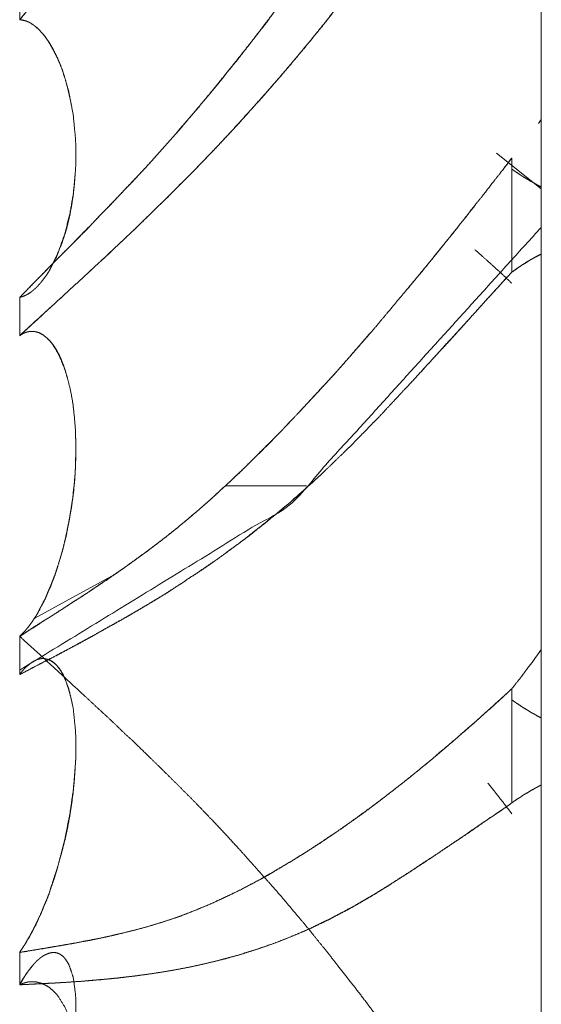
# Model space of a CAD drawing. Units: millimetres. Extents: x 1818 to 9305, y 229 to 6337.
# Drawn here: x 6260 to 6261, y 4174 to 4176 of the extents above; entities that cross this region are included whole.
import ezdxf

# ---------------------------------------------------------------- set-up
doc = ezdxf.new("R2010")
doc.units = ezdxf.units.MM
doc.layers.add('Trimetric', color=7, linetype='Continuous')

msp = doc.modelspace()

# ---------------------------------------------------------------- linework, layer by layer
at = {"layer": 'Trimetric', "color": 41, "linetype": 'Continuous', "lineweight": 18}
msp.add_line((6260.73, 2197.2209), (6260.73, 4320.0107), dxfattribs=at)
at = {"layer": 'Trimetric', "color": 122, "linetype": 'Continuous', "lineweight": 18}
for p, q in [((6260.7251, 4175.8867), (6260.73, 4175.8936)), ((6260.6523, 4175.8359), (6260.73, 4175.7739)), ((6260.6675, 4175.812), (6260.6787, 4175.8272)), ((6260.3242, 4175.2612), (6260.1841, 4175.2612)), ((6260.1841, 4175.2612), (6260.3242, 4175.2612)), ((6259.854, 4175.0322), (6259.9941, 4175.1089))]:
    msp.add_line(p, q, dxfattribs=at)
for points, knots in [([(6260.6789, 4177.1634), (6260.6669, 4177.1465), (6260.6544, 4177.1294), (6260.6411, 4177.1118), (6260.6286, 4177.0943), (6260.6154, 4177.0761), (6260.6028, 4177.0582), (6260.5763, 4177.0212), (6260.5591, 4176.9971), (6260.5247, 4176.9494), (6260.5082, 4176.9256), (6260.4917, 4176.9021), (6260.4751, 4176.879), (6260.4652, 4176.8644), (6260.4546, 4176.8502), (6260.4447, 4176.836), (6260.4348, 4176.8214), (6260.4242, 4176.8072), (6260.4143, 4176.793), (6260.4037, 4176.7788), (6260.3938, 4176.7642), (6260.3726, 4176.7358), (6260.3561, 4176.7123), (6260.3389, 4176.6892), (6260.321, 4176.6657), (6260.3038, 4176.6422), (6260.2681, 4176.5952), (6260.2496, 4176.5711), (6260.2304, 4176.5469), (6260.1947, 4176.5013), (6260.1603, 4176.4583), (6260.1417, 4176.4355), (6260.1232, 4176.413), (6260.1047, 4176.3908), (6260.0868, 4176.3687), (6260.0498, 4176.325), (6260.0293, 4176.3002), (6260.0081, 4176.2757), (6259.9896, 4176.2539), (6259.9711, 4176.2324), (6259.9552, 4176.2136), (6259.9393, 4176.195), (6259.9102, 4176.161), (6259.8811, 4176.1272), (6259.8547, 4176.0968), (6259.8289, 4176.0661)], [0, 0, 0.014864, 0.030199, 0.046009, 0.061537, 0.07773, 0.093452, 0.126224, 0.147565, 0.189859, 0.210731, 0.231408, 0.25189, 0.26457, 0.277333, 0.289817, 0.302497, 0.315259, 0.327743, 0.340506, 0.353186, 0.378711, 0.399388, 0.420151, 0.44139, 0.462345, 0.504823, 0.52673, 0.54893, 0.590655, 0.630295, 0.651454, 0.672429, 0.693221, 0.71371, 0.754929, 0.778099, 0.801394, 0.822003, 0.842432, 0.860175, 0.877737, 0.909994, 0.94207, 0.971099, 1, 1]), ([(6259.8289, 4176.0661), (6259.8653, 4176.1087), (6259.9016, 4176.1511), (6259.9202, 4176.1729), (6259.9393, 4176.195), (6259.9539, 4176.2122), (6259.9691, 4176.2298), (6259.9837, 4176.2463), (6259.9975, 4176.2632), (6260.0108, 4176.279), (6260.0247, 4176.2949), (6260.0372, 4176.3098), (6260.0498, 4176.325), (6260.0763, 4176.3564), (6260.1027, 4176.3882), (6260.1318, 4176.4232), (6260.1603, 4176.4583), (6260.1834, 4176.4871), (6260.2066, 4176.5162), (6260.237, 4176.5555), (6260.2681, 4176.5952), (6260.2853, 4176.618), (6260.3025, 4176.6405), (6260.317, 4176.66), (6260.3316, 4176.6792), (6260.3428, 4176.6951), (6260.3547, 4176.711), (6260.364, 4176.7235), (6260.3726, 4176.7358), (6260.4083, 4176.7847), (6260.4255, 4176.8085), (6260.442, 4176.8324), (6260.4586, 4176.8555), (6260.5003, 4176.9147), (6260.5254, 4176.9501), (6260.5512, 4176.9861), (6260.5763, 4177.0219), (6260.6008, 4177.0553), (6260.6517, 4177.126), (6260.6789, 4177.1634)], [0, 0, 0.040367, 0.080554, 0.101164, 0.122264, 0.138484, 0.155194, 0.171053, 0.186784, 0.201662, 0.216849, 0.230873, 0.24508, 0.274653, 0.304408, 0.337212, 0.369714, 0.396302, 0.423077, 0.458892, 0.495188, 0.515761, 0.536144, 0.553669, 0.571004, 0.58501, 0.599296, 0.610536, 0.621303, 0.664929, 0.686077, 0.706949, 0.727432, 0.779554, 0.810805, 0.842719, 0.874164, 0.903978, 0.966756, 1, 1]), ([(6259.8289, 4175.5865), (6259.8414, 4175.5994), (6259.8534, 4175.612), (6259.8672, 4175.6255), (6259.8805, 4175.6391), (6259.895, 4175.654), (6259.9096, 4175.6685), (6259.9248, 4175.6841), (6259.94, 4175.6999), (6259.9499, 4175.7095), (6259.9777, 4175.7383), (6259.9962, 4175.7578), (6260.0247, 4175.7873), (6260.0524, 4175.8173), (6260.071, 4175.8379), (6260.0895, 4175.8587), (6260.1074, 4175.8795), (6260.1259, 4175.9007), (6260.1437, 4175.9219), (6260.1616, 4175.9434), (6260.1828, 4175.9698), (6260.2046, 4175.9963), (6260.2363, 4176.037), (6260.2674, 4176.078), (6260.3071, 4176.1296), (6260.3461, 4176.1821), (6260.3805, 4176.2294), (6260.4149, 4176.2774), (6260.4454, 4176.3194), (6260.4751, 4176.3617), (6260.5227, 4176.4292), (6260.5446, 4176.4609), (6260.5664, 4176.493), (6260.5869, 4176.5225), (6260.6074, 4176.5522), (6260.6259, 4176.5797), (6260.6451, 4176.6068), (6260.6623, 4176.6319), (6260.6789, 4176.6571)], [0, 0, 0.013146, 0.025784, 0.039955, 0.053784, 0.068979, 0.084002, 0.09988, 0.115931, 0.126005, 0.155202, 0.174841, 0.204721, 0.234621, 0.254792, 0.275142, 0.295175, 0.315707, 0.335924, 0.356326, 0.381061, 0.4061, 0.44377, 0.481337, 0.528855, 0.576659, 0.619349, 0.66243, 0.700291, 0.738069, 0.798356, 0.826482, 0.854808, 0.880995, 0.907381, 0.931554, 0.955804, 0.978036, 1, 1]), ([(6260.6789, 4176.6571), (6260.6537, 4176.62), (6260.6286, 4176.583), (6260.616, 4176.5645), (6260.6028, 4176.5459), (6260.5902, 4176.5271), (6260.5776, 4176.5086), (6260.5651, 4176.4914), (6260.5532, 4176.4738), (6260.5413, 4176.456), (6260.5287, 4176.4378), (6260.5155, 4176.4193), (6260.5022, 4176.4004), (6260.489, 4176.3812), (6260.4573, 4176.3366), (6260.4401, 4176.3118), (6260.4229, 4176.2876), (6260.4057, 4176.2638), (6260.3891, 4176.2407), (6260.3719, 4176.2179), (6260.3243, 4176.153), (6260.2959, 4176.1153), (6260.2674, 4176.078), (6260.2575, 4176.0641), (6260.2363, 4176.037), (6260.2258, 4176.0234), (6260.1914, 4175.9804), (6260.1768, 4175.9619), (6260.1616, 4175.9434), (6260.1331, 4175.9096), (6260.1054, 4175.8765), (6260.0789, 4175.8468), (6260.0524, 4175.8173), (6260.0319, 4175.7952), (6260.0108, 4175.7734), (6259.9896, 4175.7505), (6259.9678, 4175.7284), (6259.946, 4175.7052), (6259.9235, 4175.6824), (6259.8997, 4175.6589), (6259.8765, 4175.6354), (6259.8289, 4175.5865)], [0, 0, 0.032678, 0.065355, 0.081694, 0.098309, 0.114848, 0.131187, 0.146736, 0.162205, 0.177874, 0.194013, 0.210628, 0.22744, 0.24445, 0.284443, 0.306477, 0.328116, 0.349558, 0.370326, 0.391186, 0.449904, 0.48438, 0.518664, 0.531125, 0.556239, 0.568795, 0.608989, 0.626183, 0.643679, 0.67589, 0.70742, 0.736492, 0.765384, 0.787423, 0.809618, 0.83234, 0.855046, 0.878273, 0.901662, 0.926075, 0.950146, 1, 1]), ([(6259.8289, 4175.5204), (6259.9016, 4175.5872), (6259.9202, 4175.6044), (6259.9393, 4175.6216), (6259.9539, 4175.6354), (6259.9691, 4175.6493), (6259.9837, 4175.6626), (6259.9975, 4175.6761), (6260.0108, 4175.6887), (6260.0247, 4175.7016), (6260.0498, 4175.7261), (6260.0763, 4175.7519), (6260.1027, 4175.778), (6260.1318, 4175.8071), (6260.1603, 4175.8369), (6260.1834, 4175.8613), (6260.2066, 4175.8861), (6260.237, 4175.9202), (6260.2681, 4175.9553), (6260.2853, 4175.9751), (6260.3025, 4175.9956), (6260.317, 4176.0128), (6260.3316, 4176.0303), (6260.3428, 4176.0446), (6260.3547, 4176.0591), (6260.364, 4176.0707), (6260.3726, 4176.0819), (6260.3905, 4176.1044), (6260.4083, 4176.1272), (6260.4255, 4176.1494), (6260.442, 4176.1719), (6260.4586, 4176.194), (6260.4751, 4176.2159), (6260.5254, 4176.284), (6260.5512, 4176.3184), (6260.5763, 4176.3528), (6260.6008, 4176.3852), (6260.6246, 4176.4173), (6260.6517, 4176.454), (6260.6789, 4176.4904)], [0, 0, 0.076377, 0.09592, 0.11584, 0.131395, 0.147324, 0.16253, 0.17754, 0.191649, 0.206306, 0.233432, 0.262004, 0.290756, 0.322581, 0.354414, 0.380463, 0.406698, 0.442015, 0.478245, 0.498549, 0.519242, 0.536661, 0.554277, 0.568295, 0.582833, 0.594295, 0.60524, 0.627446, 0.649852, 0.67154, 0.693124, 0.714503, 0.735677, 0.801145, 0.834389, 0.867329, 0.898732, 0.929624, 0.964914, 1, 1]), ([(6260.6789, 4176.4904), (6260.6669, 4176.4738), (6260.6544, 4176.4573), (6260.6411, 4176.4401), (6260.6286, 4176.4229), (6260.6154, 4176.4057), (6260.6028, 4176.3882), (6260.5763, 4176.3525), (6260.5419, 4176.3062), (6260.5247, 4176.2833), (6260.5082, 4176.2605), (6260.4917, 4176.2384), (6260.4751, 4176.2159), (6260.4652, 4176.2023), (6260.4546, 4176.1888), (6260.4348, 4176.1616), (6260.4242, 4176.1481), (6260.4143, 4176.1348), (6260.4037, 4176.1216), (6260.3938, 4176.1084), (6260.3726, 4176.0819), (6260.3561, 4176.0604), (6260.3389, 4176.0393), (6260.321, 4176.0178), (6260.3038, 4175.9969), (6260.2859, 4175.9758), (6260.2681, 4175.9553), (6260.2496, 4175.9338), (6260.2304, 4175.9129), (6260.2125, 4175.8931), (6260.1947, 4175.8736), (6260.1775, 4175.8551), (6260.1603, 4175.8369), (6260.1417, 4175.8177), (6260.1232, 4175.7988), (6260.1047, 4175.7803), (6260.0868, 4175.7618), (6260.0498, 4175.7261), (6260.0293, 4175.7059), (6260.0081, 4175.686), (6259.9896, 4175.6689), (6259.9711, 4175.6513), (6259.9393, 4175.6216), (6259.9102, 4175.5951), (6259.8811, 4175.5683), (6259.8547, 4175.5445), (6259.8289, 4175.5204)], [0, 0, 0.015755, 0.031815, 0.048591, 0.065061, 0.081837, 0.098514, 0.132883, 0.177481, 0.199575, 0.221365, 0.242743, 0.264327, 0.277318, 0.290618, 0.316601, 0.329901, 0.342687, 0.355786, 0.368572, 0.39477, 0.415741, 0.436828, 0.458437, 0.479326, 0.50074, 0.521765, 0.543704, 0.565602, 0.586244, 0.606697, 0.626239, 0.645595, 0.666211, 0.686645, 0.706897, 0.72679, 0.766577, 0.788819, 0.811252, 0.830794, 0.850511, 0.884161, 0.914574, 0.945158, 0.972681, 1, 1]), ([(6259.8917, 4175.655), (6259.8957, 4175.6652), (6259.9016, 4175.6798), (6259.9069, 4175.6953), (6259.9116, 4175.7115), (6259.9155, 4175.7284), (6259.9188, 4175.7459), (6259.9215, 4175.7638), (6259.9235, 4175.782), (6259.9248, 4175.8005), (6259.9261, 4175.8203), (6259.9261, 4175.8402), (6259.9254, 4175.8597), (6259.9235, 4175.8795), (6259.9215, 4175.901), (6259.9175, 4175.9229), (6259.9129, 4175.943), (6259.9076, 4175.9632), (6259.903, 4175.9778), (6259.8977, 4175.992), (6259.8917, 4176.0045), (6259.8858, 4176.0168), (6259.8791, 4176.0277), (6259.8725, 4176.0373), (6259.8699, 4176.0406), (6259.8666, 4176.0439), (6259.8613, 4176.0499), (6259.8586, 4176.0525), (6259.8567, 4176.0535), (6259.8553, 4176.0548), (6259.854, 4176.0558), (6259.8514, 4176.0578), (6259.85, 4176.0588), (6259.8474, 4176.0604), (6259.8448, 4176.0618), (6259.8421, 4176.0628), (6259.8395, 4176.0641), (6259.8342, 4176.0654), (6259.8289, 4176.0661)], [0, 0, 0.024379, 0.059245, 0.095658, 0.133032, 0.171457, 0.211013, 0.251049, 0.291626, 0.332801, 0.376903, 0.420907, 0.464203, 0.508426, 0.5563, 0.605498, 0.651399, 0.69765, 0.731514, 0.765162, 0.796, 0.826177, 0.854477, 0.880313, 0.889705, 0.900077, 0.91774, 0.926037, 0.930957, 0.935106, 0.938773, 0.946107, 0.949774, 0.956693, 0.963253, 0.969519, 0.976079, 0.988174, 1, 1]), ([(6259.8289, 4175.5865), (6259.8302, 4175.5872), (6259.8322, 4175.5875), (6259.8335, 4175.5878), (6259.8348, 4175.5885), (6259.8368, 4175.5891), (6259.8395, 4175.5905), (6259.8421, 4175.5918), (6259.8434, 4175.5928), (6259.8461, 4175.5941), (6259.8474, 4175.5951), (6259.8487, 4175.5958), (6259.8494, 4175.5968), (6259.8507, 4175.5977), (6259.852, 4175.5984), (6259.8527, 4175.5994), (6259.854, 4175.6004), (6259.8547, 4175.6011), (6259.856, 4175.602), (6259.8567, 4175.6027), (6259.8573, 4175.6037), (6259.8586, 4175.6044), (6259.8593, 4175.6054), (6259.8606, 4175.6067), (6259.8613, 4175.6077), (6259.8626, 4175.609), (6259.8639, 4175.6103), (6259.8646, 4175.611), (6259.8653, 4175.612), (6259.8659, 4175.6126), (6259.8666, 4175.6136), (6259.8672, 4175.6143), (6259.8712, 4175.6199), (6259.8758, 4175.6259), (6259.8798, 4175.6321), (6259.8831, 4175.6388), (6259.8864, 4175.645), (6259.8897, 4175.652), (6259.893, 4175.6583), (6259.8957, 4175.6652), (6259.9069, 4175.6966), (6259.9155, 4175.731), (6259.9215, 4175.7651), (6259.9248, 4175.8005), (6259.9261, 4175.8203), (6259.9261, 4175.8402), (6259.9254, 4175.8597), (6259.9235, 4175.8795), (6259.9215, 4175.9007), (6259.9175, 4175.9222), (6259.9135, 4175.9427), (6259.9076, 4175.9632), (6259.9036, 4175.9764), (6259.8983, 4175.9897), (6259.893, 4176.0026), (6259.8864, 4176.0148), (6259.8798, 4176.0267), (6259.8725, 4176.0373), (6259.8705, 4176.0393), (6259.8692, 4176.0416), (6259.8653, 4176.0456), (6259.8633, 4176.0479), (6259.8613, 4176.0499), (6259.8586, 4176.0518), (6259.8567, 4176.0538), (6259.854, 4176.0558), (6259.852, 4176.0575), (6259.8467, 4176.0608), (6259.8441, 4176.0621), (6259.8408, 4176.0634), (6259.8381, 4176.0644), (6259.8315, 4176.0657), (6259.8289, 4176.0661)], [0, 0, 0.002704, 0.006381, 0.008874, 0.011578, 0.015401, 0.020809, 0.026216, 0.029239, 0.034647, 0.03767, 0.040373, 0.042553, 0.045576, 0.04828, 0.05046, 0.053482, 0.055192, 0.058215, 0.059925, 0.062105, 0.064809, 0.066989, 0.070409, 0.072589, 0.076009, 0.079429, 0.081139, 0.083318, 0.085028, 0.087208, 0.088918, 0.101499, 0.115285, 0.128871, 0.14239, 0.155371, 0.169433, 0.182413, 0.196, 0.257002, 0.321813, 0.385028, 0.449999, 0.486354, 0.522629, 0.558319, 0.594774, 0.633637, 0.673598, 0.711778, 0.750809, 0.776057, 0.802103, 0.827588, 0.853016, 0.877914, 0.901392, 0.906522, 0.911396, 0.921656, 0.92723, 0.93236, 0.938406, 0.943536, 0.949581, 0.954303, 0.96571, 0.971118, 0.977629, 0.982795, 0.995126, 1, 1]), ([(6260.6789, 4175.8269), (6260.659, 4175.8011), (6260.6484, 4175.7879), (6260.6286, 4175.7621), (6260.618, 4175.7492), (6260.6028, 4175.7297), (6260.5724, 4175.6913), (6260.5571, 4175.6725), (6260.5261, 4175.6341), (6260.4645, 4175.5604), (6260.4348, 4175.525), (6260.4136, 4175.5012), (6260.3931, 4175.4774), (6260.3726, 4175.4542), (6260.3514, 4175.4314), (6260.3104, 4175.3871), (6260.2965, 4175.3728), (6260.2833, 4175.3586), (6260.2654, 4175.3401), (6260.2476, 4175.3222), (6260.2337, 4175.3087), (6260.2205, 4175.2955), (6260.2099, 4175.2852), (6260.1993, 4175.2753), (6260.1914, 4175.268), (6260.1841, 4175.2611)], [0, 0, 0.04325, 0.065764, 0.109014, 0.131186, 0.164067, 0.229137, 0.261328, 0.326948, 0.454574, 0.516025, 0.558363, 0.600123, 0.64122, 0.682583, 0.762823, 0.789241, 0.815052, 0.849243, 0.882806, 0.908603, 0.933465, 0.953046, 0.972324, 0.986633, 1, 1]), ([(6260.6789, 4175.8084), (6260.6828, 4175.8054), (6260.6868, 4175.8028), (6260.6947, 4175.7975), (6260.698, 4175.7952), (6260.706, 4175.7906), (6260.7126, 4175.7866), (6260.7166, 4175.7846), (6260.7232, 4175.7806), (6260.7298, 4175.7773)], [0, 0, 0.083018, 0.162839, 0.32248, 0.390038, 0.543815, 0.672902, 0.747156, 0.876243, 1, 1]), ([(6260.4963, 4175.5981), (6260.5459, 4175.6583), (6260.5704, 4175.6887), (6260.6154, 4175.7453)], [0, 0, 0.41203, 0.618297, 1, 1]), ([(6260.7298, 4175.7075), (6260.2965, 4175.2296), (6259.8289, 4174.9432)], [0, 0, 0.540501, 1, 1]), ([(6260.6154, 4175.6689), (6260.6451, 4175.6424), (6260.6623, 4175.6268), (6260.6789, 4175.611)], [0, 0, 0.46346, 0.733235, 1, 1]), ([(6260.7298, 4175.6616), (6260.7265, 4175.6596), (6260.7192, 4175.656), (6260.7159, 4175.654), (6260.7119, 4175.652), (6260.7086, 4175.6497), (6260.7046, 4175.6477), (6260.7013, 4175.6454), (6260.6974, 4175.6431), (6260.6941, 4175.6404), (6260.6901, 4175.6381), (6260.6868, 4175.6354), (6260.6789, 4175.6302)], [0, 0, 0.064285, 0.199873, 0.264159, 0.338116, 0.405403, 0.47936, 0.546648, 0.623229, 0.693823, 0.770404, 0.840997, 1, 1]), ([(6260.6789, 4175.6302), (6260.6828, 4175.6331), (6260.6868, 4175.6358), (6260.6947, 4175.6411), (6260.698, 4175.6434), (6260.706, 4175.648), (6260.7093, 4175.6503), (6260.7126, 4175.6523), (6260.7166, 4175.6543), (6260.7199, 4175.6563), (6260.7232, 4175.6579), (6260.7265, 4175.6599), (6260.7298, 4175.6616)], [0, 0, 0.082769, 0.16235, 0.321511, 0.388866, 0.542181, 0.609536, 0.673885, 0.747916, 0.812266, 0.873958, 0.938308, 1, 1]), ([(6260.3276, 4175.2611), (6260.3349, 4175.2673), (6260.3415, 4175.2736), (6260.3488, 4175.2799), (6260.3554, 4175.2865), (6260.3686, 4175.2991), (6260.3752, 4175.3057), (6260.3885, 4175.3183), (6260.3951, 4175.3249), (6260.4017, 4175.3312), (6260.4077, 4175.3375), (6260.4143, 4175.3441), (6260.4202, 4175.3504), (6260.4268, 4175.3566), (6260.4328, 4175.3633), (6260.4387, 4175.3695), (6260.4454, 4175.3758), (6260.4573, 4175.3884), (6260.4632, 4175.395), (6260.4751, 4175.4076), (6260.4811, 4175.4139), (6260.4864, 4175.4198), (6260.4983, 4175.4324), (6260.5042, 4175.4387), (6260.5234, 4175.4595), (6260.5426, 4175.4807), (6260.5638, 4175.5035), (6260.5849, 4175.5266), (6260.6074, 4175.5514), (6260.6299, 4175.5766), (6260.6789, 4175.6302)], [0, 0, 0.018859, 0.036756, 0.055616, 0.073966, 0.10976, 0.12811, 0.163905, 0.182255, 0.200152, 0.217132, 0.235482, 0.252462, 0.27036, 0.287816, 0.304796, 0.322694, 0.356654, 0.374111, 0.408071, 0.425051, 0.440675, 0.474635, 0.491615, 0.547172, 0.603207, 0.664265, 0.725799, 0.791479, 0.857642, 1, 1]), ([(6260.6789, 4175.6302), (6260.665, 4175.6149), (6260.6517, 4175.6001), (6260.6372, 4175.5845), (6260.6233, 4175.569), (6260.5942, 4175.5372), (6260.5796, 4175.521), (6260.5644, 4175.5048), (6260.5499, 4175.4883), (6260.5347, 4175.4721), (6260.5194, 4175.4552), (6260.5042, 4175.4387)], [0, 0, 0.079488, 0.156319, 0.238476, 0.318911, 0.485097, 0.569136, 0.654901, 0.739893, 0.825658, 0.913301, 1, 1]), ([(6259.8289, 4175.5865), (6259.8302, 4175.5868), (6259.8315, 4175.5875), (6259.8335, 4175.5878), (6259.8362, 4175.5891), (6259.8381, 4175.5898), (6259.8408, 4175.5911), (6259.8441, 4175.5928), (6259.8467, 4175.5948), (6259.8481, 4175.5958)], [0, 0, 0.063363, 0.132089, 0.225568, 0.363021, 0.460215, 0.597668, 0.769484, 0.923161, 1, 1]), ([(6259.9228, 4175.2611), (6259.9235, 4175.2664), (6259.9235, 4175.2716), (6259.9248, 4175.2822), (6259.9248, 4175.2875), (6259.9254, 4175.2928), (6259.9254, 4175.3034), (6259.9254, 4175.3087), (6259.9261, 4175.314), (6259.9261, 4175.3242), (6259.9261, 4175.3345), (6259.9261, 4175.3398), (6259.9254, 4175.3447), (6259.9254, 4175.3547), (6259.9235, 4175.3788), (6259.9208, 4175.4029), (6259.9169, 4175.4251), (6259.9116, 4175.4466), (6259.9076, 4175.4608), (6259.9023, 4175.4741), (6259.897, 4175.4866), (6259.8904, 4175.4982), (6259.8838, 4175.5084), (6259.8758, 4175.5167), (6259.8745, 4175.518), (6259.8725, 4175.5194), (6259.8712, 4175.5207), (6259.8692, 4175.522), (6259.8653, 4175.524), (6259.8613, 4175.526), (6259.8586, 4175.5266), (6259.8567, 4175.5273), (6259.854, 4175.5276), (6259.852, 4175.528), (6259.8494, 4175.528), (6259.8467, 4175.5276), (6259.8434, 4175.5273), (6259.8408, 4175.5266), (6259.8381, 4175.5256), (6259.8348, 4175.5243), (6259.8315, 4175.5223), (6259.8289, 4175.5204)], [0, 0, 0.016746, 0.033363, 0.066855, 0.083472, 0.100218, 0.133452, 0.150069, 0.166815, 0.19901, 0.231205, 0.247822, 0.263538, 0.294695, 0.370765, 0.447033, 0.517724, 0.587245, 0.633609, 0.678351, 0.721172, 0.763037, 0.801351, 0.837343, 0.843218, 0.850707, 0.856582, 0.864071, 0.878004, 0.891938, 0.900502, 0.907071, 0.915444, 0.921761, 0.930069, 0.938443, 0.94888, 0.957444, 0.966317, 0.977503, 0.989614, 1, 1]), ([(6259.9228, 4175.2611), (6259.9241, 4175.2716), (6259.9241, 4175.2769), (6259.9248, 4175.2822), (6259.9248, 4175.2875), (6259.9254, 4175.2928), (6259.9254, 4175.3034), (6259.9261, 4175.3084), (6259.9261, 4175.3189), (6259.9261, 4175.3292), (6259.9261, 4175.3394), (6259.9254, 4175.3444), (6259.9254, 4175.3547), (6259.9235, 4175.3791), (6259.9208, 4175.4036), (6259.9169, 4175.4254), (6259.9116, 4175.4466), (6259.9049, 4175.4684), (6259.901, 4175.478), (6259.897, 4175.4873), (6259.8924, 4175.4959), (6259.8871, 4175.5041), (6259.8818, 4175.5108), (6259.8758, 4175.5167), (6259.8699, 4175.5213), (6259.8639, 4175.525), (6259.8626, 4175.5256), (6259.8613, 4175.526), (6259.8593, 4175.5266), (6259.8567, 4175.5273), (6259.8547, 4175.5276), (6259.852, 4175.528)], [0, 0, 0.036325, 0.054347, 0.07251, 0.090532, 0.108695, 0.144739, 0.161785, 0.197829, 0.232747, 0.267666, 0.284711, 0.319629, 0.403256, 0.487094, 0.562655, 0.636963, 0.714643, 0.749995, 0.784308, 0.81757, 0.851003, 0.879853, 0.908526, 0.934212, 0.957973, 0.963011, 0.967655, 0.974779, 0.984067, 0.990919, 1, 1]), ([(6260.1841, 4175.2611), (6260.188, 4175.265), (6260.1927, 4175.269), (6260.2046, 4175.2806), (6260.2165, 4175.2918), (6260.2363, 4175.3113), (6260.2555, 4175.3308), (6260.2833, 4175.3586), (6260.3104, 4175.3871), (6260.3428, 4175.4218), (6260.3752, 4175.4572), (6260.405, 4175.4909), (6260.4348, 4175.5256)], [0, 0, 0.015411, 0.032156, 0.077752, 0.12272, 0.199138, 0.27427, 0.38215, 0.490059, 0.620491, 0.752256, 0.875787, 1, 1]), ([(6259.8289, 4175.0014), (6259.8302, 4175.0028), (6259.8315, 4175.0044), (6259.8335, 4175.0057), (6259.8362, 4175.009), (6259.8381, 4175.0104), (6259.8395, 4175.0124), (6259.8421, 4175.0157), (6259.8441, 4175.0176), (6259.8467, 4175.0216), (6259.8481, 4175.0236), (6259.85, 4175.0256), (6259.8514, 4175.0279), (6259.8527, 4175.0299), (6259.8553, 4175.0345), (6259.8573, 4175.0368), (6259.8586, 4175.0391), (6259.86, 4175.0418), (6259.8613, 4175.0441), (6259.8639, 4175.0494), (6259.8719, 4175.0639), (6259.8785, 4175.0792), (6259.8851, 4175.0957), (6259.8917, 4175.1132), (6259.897, 4175.1304), (6259.9023, 4175.148), (6259.9069, 4175.1661), (6259.9109, 4175.185), (6259.9129, 4175.1943), (6259.9149, 4175.2038), (6259.9162, 4175.2131), (6259.9182, 4175.2227), (6259.9208, 4175.2419), (6259.9221, 4175.2515), (6259.9228, 4175.2611)], [0, 0, 0.006655, 0.014187, 0.02267, 0.037735, 0.046218, 0.0547, 0.069765, 0.079747, 0.096713, 0.105196, 0.115178, 0.124662, 0.133145, 0.152113, 0.162958, 0.172443, 0.182964, 0.192448, 0.213492, 0.272451, 0.331457, 0.394807, 0.461445, 0.525447, 0.590573, 0.657336, 0.725859, 0.759545, 0.794382, 0.827655, 0.862492, 0.931367, 0.965804, 1, 1]), ([(6260.3276, 4175.2611), (6260.321, 4175.2548), (6260.3137, 4175.2485), (6260.3071, 4175.2422), (6260.2926, 4175.2296), (6260.2846, 4175.2234), (6260.2773, 4175.2171), (6260.2701, 4175.2111), (6260.2621, 4175.2048), (6260.2549, 4175.1986), (6260.2469, 4175.1923), (6260.231, 4175.1797), (6260.2231, 4175.1734), (6260.2145, 4175.1671), (6260.2066, 4175.1612), (6260.1808, 4175.1423), (6260.155, 4175.1238), (6260.1179, 4175.0993), (6260.0816, 4175.0755), (6260.0564, 4175.06), (6260.0306, 4175.0448), (6260.0095, 4175.0325), (6259.9883, 4175.0206), (6259.9552, 4175.0021), (6259.9321, 4174.9899), (6259.9096, 4174.9776), (6259.8884, 4174.9664), (6259.8672, 4174.9555), (6259.8481, 4174.9455), (6259.8289, 4174.9353)], [0, 0, 0.015265, 0.03135, 0.046615, 0.078786, 0.095725, 0.11181, 0.127539, 0.144478, 0.160563, 0.177502, 0.211379, 0.228317, 0.246137, 0.262737, 0.316195, 0.369329, 0.443611, 0.51636, 0.565807, 0.615915, 0.656822, 0.697455, 0.760877, 0.80469, 0.847528, 0.88763, 0.927475, 0.963609, 1, 1]), ([(6259.8289, 4175.0014), (6259.8428, 4175.0104), (6259.8567, 4175.019), (6259.8712, 4175.0286), (6259.8864, 4175.0382), (6259.9182, 4175.0587), (6259.938, 4175.0712), (6259.9572, 4175.0841), (6259.983, 4175.1013), (6260.0081, 4175.1188), (6260.0359, 4175.1387), (6260.063, 4175.1589), (6260.0802, 4175.1721), (6260.0974, 4175.1857), (6260.1239, 4175.2075), (6260.153, 4175.2326), (6260.1682, 4175.2468), (6260.1841, 4175.2611)], [0, 0, 0.037467, 0.074533, 0.114076, 0.154881, 0.240635, 0.293929, 0.346375, 0.41672, 0.486247, 0.563708, 0.640398, 0.689627, 0.739317, 0.81714, 0.904392, 0.951642, 1, 1]), ([(6260.1841, 4175.2611), (6260.1768, 4175.2548), (6260.1702, 4175.2482), (6260.157, 4175.2363), (6260.1503, 4175.2306), (6260.1437, 4175.2247), (6260.1378, 4175.2194), (6260.1312, 4175.2141), (6260.1252, 4175.2091), (6260.1193, 4175.2038), (6260.114, 4175.1992), (6260.108, 4175.1946), (6260.1027, 4175.19), (6260.0974, 4175.1857), (6260.0756, 4175.1685), (6260.0538, 4175.1519), (6260.0306, 4175.1351), (6260.0081, 4175.1188), (6259.987, 4175.1043), (6259.9658, 4175.0901), (6259.944, 4175.0752), (6259.9215, 4175.061), (6259.899, 4175.0461), (6259.8758, 4175.0315), (6259.852, 4175.0167), (6259.8289, 4175.0014)], [0, 0, 0.021812, 0.043035, 0.083414, 0.10311, 0.1233, 0.141371, 0.160589, 0.17817, 0.196241, 0.212193, 0.229304, 0.245257, 0.260725, 0.323772, 0.385902, 0.450888, 0.513779, 0.572055, 0.62991, 0.689849, 0.750218, 0.811402, 0.873441, 0.93715, 1, 1]), ([(6259.8289, 4175.0014), (6259.8302, 4175.0031), (6259.8322, 4175.0044), (6259.8348, 4175.0077), (6259.8368, 4175.009), (6259.8395, 4175.0124), (6259.8421, 4175.0157), (6259.8448, 4175.019), (6259.8474, 4175.0223), (6259.8481, 4175.0236), (6259.8507, 4175.0269), (6259.8514, 4175.0282), (6259.8527, 4175.0299), (6259.8534, 4175.0312), (6259.8547, 4175.0325), (6259.856, 4175.0352), (6259.8567, 4175.0365), (6259.858, 4175.0378), (6259.8586, 4175.0391), (6259.86, 4175.0411), (6259.8606, 4175.0421), (6259.8606, 4175.0431), (6259.8619, 4175.0451), (6259.8626, 4175.0458), (6259.8639, 4175.0484), (6259.8639, 4175.0494), (6259.8672, 4175.0553), (6259.8705, 4175.062), (6259.8739, 4175.0682), (6259.8765, 4175.0749), (6259.8791, 4175.0811), (6259.8825, 4175.0878), (6259.8844, 4175.094), (6259.8871, 4175.1007), (6259.8897, 4175.1069), (6259.8917, 4175.1132), (6259.895, 4175.1235), (6259.9016, 4175.1446), (6259.9043, 4175.1552), (6259.9069, 4175.1661), (6259.9096, 4175.1767), (6259.9116, 4175.1876), (6259.9155, 4175.2088), (6259.9175, 4175.2197), (6259.9188, 4175.23), (6259.9208, 4175.2406), (6259.9215, 4175.2508), (6259.9228, 4175.2611)], [0, 0, 0.007521, 0.015992, 0.031035, 0.039505, 0.054548, 0.069591, 0.084634, 0.099677, 0.10493, 0.119973, 0.125226, 0.132748, 0.138001, 0.144646, 0.155152, 0.160406, 0.16705, 0.172304, 0.180774, 0.185009, 0.188533, 0.197004, 0.200326, 0.210833, 0.214357, 0.238544, 0.26481, 0.290031, 0.315334, 0.33955, 0.365816, 0.389221, 0.414524, 0.43874, 0.462145, 0.500407, 0.57917, 0.617916, 0.657802, 0.696548, 0.735947, 0.812435, 0.851834, 0.88855, 0.926794, 0.963284, 1, 1]), ([(6259.8289, 4174.9353), (6259.8448, 4174.9436), (6259.86, 4174.9518), (6259.8758, 4174.9598), (6259.8917, 4174.968), (6259.9023, 4174.9737), (6259.9235, 4174.9849), (6259.934, 4174.9905), (6259.9446, 4174.9965), (6259.9552, 4175.0021), (6259.977, 4175.0147), (6259.9995, 4175.0272), (6260.0207, 4175.0391), (6260.0419, 4175.0517), (6260.0816, 4175.0755), (6260.11, 4175.094), (6260.1384, 4175.1129), (6260.1728, 4175.1364), (6260.2066, 4175.1612), (6260.2198, 4175.1711), (6260.233, 4175.1817), (6260.2502, 4175.1952), (6260.2674, 4175.2091), (6260.2813, 4175.2204), (6260.2952, 4175.232), (6260.3051, 4175.2409), (6260.315, 4175.2495), (6260.3217, 4175.2554), (6260.3276, 4175.2611)], [0, 0, 0.029949, 0.058921, 0.088619, 0.118568, 0.13862, 0.178725, 0.198777, 0.219094, 0.239146, 0.281291, 0.324398, 0.365033, 0.406222, 0.483664, 0.540455, 0.59755, 0.667235, 0.737297, 0.764966, 0.793313, 0.829958, 0.866947, 0.896851, 0.927105, 0.94944, 0.971409, 0.986299, 1, 1]), ([(6259.8289, 4175.0014), (6259.8653, 4174.9684), (6259.9016, 4174.935), (6259.9202, 4174.9178), (6259.9393, 4174.9002), (6259.9539, 4174.8867), (6259.9691, 4174.8725), (6259.9837, 4174.8592), (6259.9975, 4174.846), (6260.0108, 4174.8331), (6260.0247, 4174.8205), (6260.0498, 4174.7961), (6260.0763, 4174.7703), (6260.1027, 4174.7441), (6260.1318, 4174.715), (6260.1603, 4174.6853), (6260.1834, 4174.6608), (6260.2066, 4174.6357), (6260.237, 4174.6016), (6260.2681, 4174.5669), (6260.2853, 4174.547), (6260.3025, 4174.5265), (6260.317, 4174.5093), (6260.3316, 4174.4918), (6260.3428, 4174.4776), (6260.3547, 4174.463), (6260.364, 4174.4514), (6260.3726, 4174.4402), (6260.3905, 4174.4174), (6260.4083, 4174.3949), (6260.4255, 4174.3724), (6260.4586, 4174.3281), (6260.4751, 4174.3062), (6260.5254, 4174.2381), (6260.5512, 4174.2037), (6260.5763, 4174.169), (6260.6008, 4174.1369), (6260.6246, 4174.1045), (6260.6789, 4174.0317)], [0, 0, 0.038023, 0.076218, 0.095764, 0.11586, 0.131242, 0.147348, 0.162557, 0.177391, 0.19168, 0.206167, 0.233298, 0.261875, 0.290632, 0.322463, 0.354302, 0.380355, 0.406783, 0.442106, 0.478151, 0.498459, 0.519156, 0.536578, 0.554196, 0.568217, 0.582758, 0.594222, 0.605169, 0.62758, 0.649789, 0.671684, 0.714449, 0.735627, 0.801106, 0.834356, 0.867508, 0.898713, 0.929816, 1, 1]), ([(6260.6789, 4174.9108), (6260.6841, 4174.9174), (6260.6947, 4174.9307), (6260.7, 4174.9376), (6260.7046, 4174.9442), (6260.7099, 4174.9512), (6260.7152, 4174.9578), (6260.7199, 4174.9647), (6260.7252, 4174.972), (6260.7298, 4174.979)], [0, 0, 0.099526, 0.298577, 0.401166, 0.496031, 0.59862, 0.698146, 0.79622, 0.901926, 1, 1]), ([(6259.8289, 4174.4557), (6259.8315, 4174.4604), (6259.8335, 4174.4627), (6259.8362, 4174.4673), (6259.8381, 4174.4696), (6259.8395, 4174.4719), (6259.8421, 4174.4772), (6259.8441, 4174.4795), (6259.8467, 4174.4848), (6259.8481, 4174.4875), (6259.85, 4174.4905), (6259.8514, 4174.4931), (6259.8527, 4174.4961), (6259.854, 4174.4987), (6259.856, 4174.5017), (6259.8586, 4174.5077), (6259.86, 4174.5106), (6259.8613, 4174.5139), (6259.8626, 4174.5169), (6259.8646, 4174.5202), (6259.8659, 4174.5235), (6259.8672, 4174.5265), (6259.8752, 4174.546), (6259.8825, 4174.5655), (6259.8897, 4174.5864), (6259.8957, 4174.6079), (6259.9016, 4174.6284), (6259.9069, 4174.6492), (6259.9116, 4174.6704), (6259.9155, 4174.6915), (6259.9188, 4174.7127), (6259.9215, 4174.7339), (6259.9235, 4174.7547), (6259.9261, 4174.7967), (6259.9261, 4174.8176), (6259.9254, 4174.8371), (6259.9235, 4174.8563), (6259.9215, 4174.8764), (6259.9175, 4174.8956), (6259.9129, 4174.9118), (6259.9076, 4174.927), (6259.903, 4174.9369), (6259.8977, 4174.9455), (6259.8917, 4174.9525), (6259.8858, 4174.9578), (6259.8791, 4174.9611), (6259.8725, 4174.9627), (6259.8705, 4174.9631)], [0, 0, 0.009771, 0.015357, 0.025128, 0.030714, 0.0356, 0.046439, 0.052026, 0.062865, 0.068285, 0.074839, 0.080259, 0.086227, 0.091646, 0.098201, 0.110136, 0.116104, 0.122631, 0.128598, 0.135665, 0.142191, 0.148159, 0.186754, 0.22491, 0.265345, 0.306214, 0.345333, 0.38472, 0.424417, 0.463874, 0.503125, 0.542207, 0.580554, 0.657662, 0.695836, 0.731608, 0.76694, 0.804081, 0.83997, 0.87085, 0.900361, 0.920422, 0.93892, 0.95568, 0.970273, 0.983822, 0.996314, 1, 1]), ([(6259.8289, 4174.4557), (6259.8302, 4174.4581), (6259.8322, 4174.4607), (6259.8348, 4174.4653), (6259.8368, 4174.4676), (6259.8395, 4174.4723), (6259.8421, 4174.4769), (6259.8448, 4174.4815), (6259.8461, 4174.4838), (6259.8474, 4174.4858), (6259.8487, 4174.4881), (6259.8494, 4174.4901), (6259.8507, 4174.4924), (6259.852, 4174.4944), (6259.8527, 4174.4964), (6259.854, 4174.4984), (6259.8547, 4174.5004), (6259.856, 4174.5024), (6259.8573, 4174.5057), (6259.8586, 4174.5077), (6259.86, 4174.511), (6259.8606, 4174.5123), (6259.8613, 4174.5139), (6259.8626, 4174.5166), (6259.8639, 4174.5192), (6259.8646, 4174.5202), (6259.8646, 4174.5216), (6259.8659, 4174.5235), (6259.8666, 4174.5252), (6259.8672, 4174.5265), (6259.8712, 4174.5371), (6259.8758, 4174.5473), (6259.8798, 4174.5576), (6259.8831, 4174.5682), (6259.8864, 4174.5781), (6259.8897, 4174.5884), (6259.893, 4174.598), (6259.8957, 4174.6079), (6259.9069, 4174.6512), (6259.9155, 4174.6949), (6259.9215, 4174.7355), (6259.9248, 4174.7756), (6259.9261, 4174.7967), (6259.9261, 4174.8176), (6259.9254, 4174.8374), (6259.9235, 4174.8563), (6259.9215, 4174.8761), (6259.9175, 4174.8949), (6259.9135, 4174.9115), (6259.9076, 4174.927), (6259.9036, 4174.936), (6259.8983, 4174.9442), (6259.893, 4174.9512), (6259.8864, 4174.9568), (6259.8798, 4174.9611), (6259.8725, 4174.9627), (6259.8705, 4174.9631), (6259.8672, 4174.9631), (6259.8633, 4174.9624), (6259.8613, 4174.9618), (6259.8586, 4174.9611), (6259.8567, 4174.9601), (6259.854, 4174.9591), (6259.852, 4174.9578), (6259.8494, 4174.9561), (6259.8467, 4174.9541), (6259.8441, 4174.9518), (6259.8408, 4174.9495), (6259.8381, 4174.9465), (6259.8348, 4174.9432), (6259.8315, 4174.9393), (6259.8289, 4174.9353)], [0, 0, 0.004459, 0.009989, 0.018906, 0.024004, 0.032921, 0.041838, 0.050755, 0.055214, 0.059202, 0.06366, 0.067158, 0.071616, 0.075604, 0.079102, 0.08309, 0.086587, 0.090575, 0.096531, 0.100519, 0.106475, 0.108948, 0.111926, 0.116873, 0.121819, 0.123813, 0.126025, 0.130013, 0.132991, 0.135464, 0.154364, 0.173174, 0.191557, 0.210098, 0.227585, 0.245599, 0.262563, 0.279733, 0.354578, 0.428978, 0.497723, 0.564866, 0.600328, 0.635168, 0.668367, 0.700063, 0.733409, 0.765622, 0.794058, 0.82189, 0.83823, 0.854644, 0.869244, 0.88376, 0.896951, 0.909428, 0.912792, 0.918322, 0.92505, 0.928547, 0.933107, 0.936817, 0.941542, 0.94553, 0.950747, 0.956277, 0.962156, 0.968906, 0.975565, 0.983386, 0.992024, 1, 1]), ([(6259.85, 4174.9565), (6259.8474, 4174.9548), (6259.8448, 4174.9528), (6259.8421, 4174.9505), (6259.8368, 4174.9452), (6259.8342, 4174.9422), (6259.8315, 4174.9389), (6259.8289, 4174.9353)], [0, 0, 0.10351, 0.21323, 0.329864, 0.578133, 0.710254, 0.850764, 1, 1]), ([(6259.8289, 4174.4557), (6259.8414, 4174.4577), (6259.8672, 4174.462), (6259.8805, 4174.4643), (6259.895, 4174.4667), (6259.9096, 4174.4693), (6259.9248, 4174.4719), (6259.94, 4174.4749), (6259.9499, 4174.4766), (6259.9592, 4174.4786), (6259.9777, 4174.4822), (6259.9962, 4174.4865), (6260.0247, 4174.4934), (6260.0524, 4174.501), (6260.071, 4174.5067), (6260.0895, 4174.5126), (6260.1074, 4174.5189), (6260.1259, 4174.5259), (6260.1437, 4174.5331), (6260.1616, 4174.5407), (6260.2046, 4174.5609), (6260.2363, 4174.5774), (6260.2674, 4174.595), (6260.3071, 4174.6185), (6260.3461, 4174.6433), (6260.3805, 4174.6667), (6260.4149, 4174.6912), (6260.4454, 4174.7134), (6260.4751, 4174.7362), (6260.4989, 4174.755), (6260.5227, 4174.7742), (6260.5446, 4174.7924), (6260.5664, 4174.8109), (6260.5869, 4174.8285), (6260.6074, 4174.8463), (6260.6259, 4174.8629), (6260.6451, 4174.8797), (6260.6623, 4174.8953), (6260.6789, 4174.9108)], [0, 0, 0.01294, 0.039538, 0.053198, 0.068184, 0.083226, 0.098931, 0.114697, 0.124928, 0.13456, 0.153756, 0.173093, 0.202871, 0.232165, 0.25185, 0.271636, 0.290891, 0.311008, 0.330622, 0.350364, 0.398666, 0.435074, 0.471372, 0.518272, 0.565301, 0.607658, 0.650591, 0.688874, 0.727019, 0.757908, 0.789007, 0.817905, 0.847019, 0.874455, 0.902111, 0.927363, 0.953341, 0.976918, 1, 1]), ([(6260.6789, 4174.9108), (6260.6663, 4174.8992), (6260.6537, 4174.888), (6260.6411, 4174.8764), (6260.6286, 4174.8652), (6260.616, 4174.8536), (6260.6028, 4174.8427), (6260.5776, 4174.8202), (6260.5651, 4174.8099), (6260.5532, 4174.8), (6260.5413, 4174.7894), (6260.5287, 4174.7792), (6260.5155, 4174.7683), (6260.489, 4174.7471), (6260.4751, 4174.7362), (6260.4573, 4174.7226), (6260.4401, 4174.7094), (6260.4229, 4174.6965), (6260.4057, 4174.6843), (6260.3891, 4174.6724), (6260.3719, 4174.6608), (6260.3481, 4174.6449), (6260.3243, 4174.6294), (6260.2959, 4174.6118), (6260.2674, 4174.595), (6260.2575, 4174.589), (6260.2469, 4174.5831), (6260.2258, 4174.5718), (6260.2086, 4174.5629), (6260.1914, 4174.5546), (6260.1768, 4174.5477), (6260.1616, 4174.5407), (6260.1331, 4174.5288), (6260.1054, 4174.5179), (6260.0789, 4174.509), (6260.0524, 4174.501), (6260.0319, 4174.4954), (6260.0108, 4174.4901), (6259.9896, 4174.4852), (6259.9678, 4174.4802), (6259.946, 4174.4759), (6259.9235, 4174.4716), (6259.8997, 4174.4676), (6259.8765, 4174.4637), (6259.8289, 4174.4557)], [0, 0, 0.017377, 0.034528, 0.051904, 0.069055, 0.086432, 0.103874, 0.138175, 0.15467, 0.170432, 0.186633, 0.203128, 0.22057, 0.255029, 0.272995, 0.2958, 0.317866, 0.339729, 0.361195, 0.381919, 0.403002, 0.432108, 0.461028, 0.495006, 0.528637, 0.540404, 0.552754, 0.577129, 0.596837, 0.616244, 0.632642, 0.649651, 0.681009, 0.711365, 0.739764, 0.767857, 0.789481, 0.81167, 0.83378, 0.856545, 0.879171, 0.902457, 0.927009, 0.950897, 1, 1]), ([(6260.6789, 4174.892), (6260.6828, 4174.889), (6260.6868, 4174.8863), (6260.6947, 4174.8811), (6260.698, 4174.8787), (6260.706, 4174.8741), (6260.7093, 4174.8718), (6260.7126, 4174.8698), (6260.7166, 4174.8678), (6260.7232, 4174.8639), (6260.7298, 4174.8605)], [0, 0, 0.082769, 0.16235, 0.321511, 0.388866, 0.542181, 0.609536, 0.673885, 0.747916, 0.876615, 1, 1]), ([(6260.6378, 4174.7478), (6260.6451, 4174.7388), (6260.6623, 4174.717), (6260.6789, 4174.6952)], [0, 0, 0.172713, 0.589389, 1, 1]), ([(6260.6789, 4174.7137), (6260.6828, 4174.7167), (6260.6908, 4174.722), (6260.6947, 4174.7243), (6260.698, 4174.7269), (6260.702, 4174.7293), (6260.706, 4174.7312), (6260.7093, 4174.7335), (6260.7126, 4174.7355), (6260.7166, 4174.7375), (6260.7199, 4174.7395), (6260.7232, 4174.7412), (6260.7265, 4174.7431), (6260.7298, 4174.7448)], [0, 0, 0.082955, 0.242474, 0.319303, 0.390126, 0.466956, 0.541153, 0.608659, 0.673153, 0.74735, 0.811844, 0.873675, 0.938169, 1, 1]), ([(6259.8289, 4174.3998), (6259.8653, 4174.4015), (6259.9016, 4174.4035), (6259.9202, 4174.4048), (6259.9393, 4174.4061), (6259.9539, 4174.4075), (6259.9691, 4174.4088), (6259.9837, 4174.4101), (6259.9975, 4174.4114), (6260.0108, 4174.4131), (6260.0247, 4174.4147), (6260.0498, 4174.418), (6260.0763, 4174.422), (6260.1027, 4174.4266), (6260.1318, 4174.4323), (6260.1603, 4174.4389), (6260.1834, 4174.4445), (6260.2066, 4174.4511), (6260.237, 4174.4607), (6260.2681, 4174.4713), (6260.2853, 4174.4779), (6260.3025, 4174.4848), (6260.3316, 4174.4974), (6260.3428, 4174.503), (6260.3547, 4174.5087), (6260.364, 4174.513), (6260.3726, 4174.5176), (6260.4083, 4174.5368), (6260.4255, 4174.5467), (6260.4586, 4174.5665), (6260.4751, 4174.5771), (6260.5003, 4174.593), (6260.5254, 4174.6095), (6260.5512, 4174.6267), (6260.5763, 4174.6436), (6260.6008, 4174.6598), (6260.6246, 4174.6763), (6260.6517, 4174.6949), (6260.6789, 4174.7137)], [0, 0, 0.039363, 0.078745, 0.098815, 0.119598, 0.135392, 0.151898, 0.167692, 0.182774, 0.197184, 0.212305, 0.239707, 0.268626, 0.297659, 0.329698, 0.361262, 0.387013, 0.413038, 0.447521, 0.483018, 0.502935, 0.522982, 0.557248, 0.570837, 0.585069, 0.596105, 0.606661, 0.650484, 0.671945, 0.713634, 0.734855, 0.766989, 0.79951, 0.833021, 0.86574, 0.897467, 0.928803, 0.9643, 1, 1]), ([(6260.6789, 4174.7137), (6260.6669, 4174.7051), (6260.6544, 4174.6965), (6260.6411, 4174.6879), (6260.6286, 4174.6793), (6260.6154, 4174.6704), (6260.6028, 4174.6615), (6260.5763, 4174.6436), (6260.5419, 4174.6204), (6260.5247, 4174.6095), (6260.5082, 4174.5983), (6260.4751, 4174.5771), (6260.4652, 4174.5705), (6260.4546, 4174.5642), (6260.4447, 4174.5579), (6260.4348, 4174.552), (6260.4242, 4174.546), (6260.4143, 4174.5401), (6260.4037, 4174.5341), (6260.3938, 4174.5285), (6260.3832, 4174.5232), (6260.3726, 4174.5176), (6260.3561, 4174.509), (6260.3389, 4174.5007), (6260.321, 4174.4928), (6260.3038, 4174.4855), (6260.2859, 4174.4782), (6260.2681, 4174.4713), (6260.2496, 4174.4647), (6260.2304, 4174.4584), (6260.2125, 4174.4528), (6260.1947, 4174.4478), (6260.1775, 4174.4432), (6260.1603, 4174.4389), (6260.1417, 4174.4346), (6260.1232, 4174.4306), (6260.1047, 4174.427), (6260.0868, 4174.4237), (6260.0683, 4174.4207), (6260.0498, 4174.418), (6260.0293, 4174.4151), (6260.0081, 4174.4127), (6259.9711, 4174.4088), (6259.9393, 4174.4061), (6259.9102, 4174.4041), (6259.8811, 4174.4025), (6259.8547, 4174.4012), (6259.8289, 4174.3998)], [0, 0, 0.015874, 0.032333, 0.049387, 0.065846, 0.083097, 0.09976, 0.134263, 0.179076, 0.201091, 0.222705, 0.265146, 0.278035, 0.291338, 0.304032, 0.316538, 0.329662, 0.342169, 0.355293, 0.367619, 0.380408, 0.393361, 0.413506, 0.434131, 0.455255, 0.475438, 0.496282, 0.516994, 0.53825, 0.560067, 0.580304, 0.600338, 0.619588, 0.638749, 0.659299, 0.679772, 0.700172, 0.719804, 0.740079, 0.7603, 0.782695, 0.805709, 0.845975, 0.88041, 0.91194, 0.943448, 0.972081, 1, 1]), ([(6259.8289, 4174.0327), (6259.8302, 4174.0357), (6259.8322, 4174.0384), (6259.8335, 4174.0413), (6259.8348, 4174.044), (6259.8368, 4174.047), (6259.8395, 4174.0522), (6259.8421, 4174.0575), (6259.8434, 4174.0602), (6259.8448, 4174.0625), (6259.8461, 4174.0651), (6259.8487, 4174.0698), (6259.8494, 4174.0721), (6259.852, 4174.0767), (6259.8527, 4174.079), (6259.854, 4174.081), (6259.8547, 4174.083), (6259.856, 4174.085), (6259.8573, 4174.089), (6259.8586, 4174.0906), (6259.8593, 4174.0926), (6259.86, 4174.0943), (6259.8606, 4174.0956), (6259.8619, 4174.0989), (6259.8633, 4174.1015), (6259.8639, 4174.1028), (6259.8646, 4174.1038), (6259.8646, 4174.1052), (6259.8659, 4174.1071), (6259.8659, 4174.1081), (6259.8666, 4174.1088), (6259.8672, 4174.1105), (6259.8712, 4174.1207), (6259.8758, 4174.1313), (6259.8798, 4174.1412), (6259.8831, 4174.1515), (6259.8897, 4174.1706), (6259.893, 4174.1796), (6259.8957, 4174.1888), (6259.9069, 4174.2285), (6259.9155, 4174.2669), (6259.9215, 4174.3016), (6259.9248, 4174.3347), (6259.9261, 4174.3519), (6259.9261, 4174.3684), (6259.9254, 4174.3833), (6259.9215, 4174.4118), (6259.9175, 4174.4246), (6259.9135, 4174.4356), (6259.9076, 4174.4445), (6259.9036, 4174.4491), (6259.8983, 4174.4528), (6259.893, 4174.4551), (6259.8864, 4174.4557), (6259.8798, 4174.4544), (6259.8725, 4174.4514), (6259.8705, 4174.4504), (6259.8692, 4174.4495), (6259.8653, 4174.4468), (6259.8633, 4174.4452), (6259.8613, 4174.4432), (6259.8586, 4174.4412), (6259.8567, 4174.4389), (6259.854, 4174.4366), (6259.852, 4174.4339), (6259.8467, 4174.4273), (6259.8441, 4174.4237), (6259.8408, 4174.4197), (6259.8381, 4174.4154), (6259.8348, 4174.4104), (6259.8315, 4174.4051), (6259.8289, 4174.3998)], [0, 0, 0.006019, 0.01213, 0.018149, 0.023616, 0.030226, 0.041159, 0.052091, 0.057557, 0.062484, 0.06795, 0.077805, 0.082254, 0.092108, 0.096557, 0.100964, 0.10483, 0.109237, 0.116967, 0.12088, 0.124745, 0.128036, 0.13077, 0.137352, 0.142818, 0.145551, 0.147755, 0.150199, 0.154606, 0.156439, 0.158168, 0.161459, 0.181774, 0.203121, 0.222867, 0.242774, 0.280268, 0.297864, 0.315661, 0.391884, 0.464535, 0.529641, 0.59106, 0.622933, 0.65349, 0.681018, 0.734086, 0.759023, 0.780482, 0.800314, 0.811583, 0.823449, 0.834122, 0.846406, 0.858871, 0.873397, 0.877497, 0.880553, 0.889366, 0.89414, 0.899325, 0.905437, 0.911071, 0.917568, 0.923679, 0.939332, 0.947644, 0.957191, 0.966519, 0.977537, 0.989068, 1, 1]), ([(6259.85, 4174.4316), (6259.8448, 4174.425), (6259.8421, 4174.421), (6259.8395, 4174.4174), (6259.8368, 4174.4131), (6259.8342, 4174.4091), (6259.8289, 4174.3998)], [0, 0, 0.221616, 0.346406, 0.464094, 0.596171, 0.720961, 1, 1]), ([(6259.8289, 4174.3998), (6259.8302, 4174.4005), (6259.8322, 4174.4012), (6259.8348, 4174.4025), (6259.8368, 4174.4028), (6259.8381, 4174.4035), (6259.8408, 4174.4041), (6259.8434, 4174.4048), (6259.8448, 4174.4048), (6259.8461, 4174.4051), (6259.8487, 4174.4051), (6259.852, 4174.4051), (6259.854, 4174.4051), (6259.856, 4174.4048), (6259.8573, 4174.4048), (6259.86, 4174.4041), (6259.8626, 4174.4035), (6259.8653, 4174.4028), (6259.8666, 4174.4022), (6259.8712, 4174.4002), (6259.8758, 4174.3979), (6259.8798, 4174.3955), (6259.8864, 4174.3896), (6259.893, 4174.383), (6259.8957, 4174.3793), (6259.9069, 4174.3615), (6259.9155, 4174.3403), (6259.9215, 4174.3182), (6259.9248, 4174.2933), (6259.9261, 4174.2791), (6259.9261, 4174.2642), (6259.9254, 4174.2494), (6259.9235, 4174.2341), (6259.9215, 4174.217), (6259.9135, 4174.1812), (6259.9076, 4174.163), (6259.9036, 4174.1505), (6259.893, 4174.1247), (6259.8798, 4174.0982), (6259.8725, 4174.0853), (6259.8705, 4174.0827), (6259.8692, 4174.08), (6259.8672, 4174.0771), (6259.8653, 4174.0744), (6259.8613, 4174.0685), (6259.8586, 4174.0655), (6259.8567, 4174.0625), (6259.854, 4174.0595), (6259.852, 4174.0562), (6259.8467, 4174.0503), (6259.8441, 4174.047), (6259.8408, 4174.0443), (6259.8381, 4174.041), (6259.8348, 4174.0384), (6259.8315, 4174.0354), (6259.8289, 4174.0327)], [0, 0, 0.003249, 0.007843, 0.014341, 0.018759, 0.022008, 0.027998, 0.033989, 0.036894, 0.03989, 0.045701, 0.052965, 0.057324, 0.061743, 0.064648, 0.070639, 0.076629, 0.082619, 0.085868, 0.096933, 0.108303, 0.118395, 0.137942, 0.158488, 0.168369, 0.214724, 0.264906, 0.315303, 0.370268, 0.40164, 0.434329, 0.467051, 0.50075, 0.538775, 0.619144, 0.661183, 0.690132, 0.751377, 0.816351, 0.848879, 0.856143, 0.86264, 0.870498, 0.877762, 0.893478, 0.902225, 0.910083, 0.91883, 0.927302, 0.944797, 0.954099, 0.963402, 0.972705, 0.982008, 0.991781, 1, 1])]:
    msp.add_open_spline(points, degree=1, knots=knots, dxfattribs=at)
for points in [[(6259.8289, 4176.0661), (6259.8289, 4176.1223)], [(6259.8289, 4176.0661), (6259.8289, 4176.1223)], [(6260.6789, 4175.8269), (6260.6789, 4175.6302)], [(6260.6789, 4175.6302), (6260.6789, 4175.8269)], [(6259.8289, 4175.5204), (6259.8289, 4175.5865)], [(6259.8289, 4175.5204), (6259.8289, 4175.5865)], [(6259.8289, 4174.9353), (6259.8289, 4175.0014)], [(6259.8289, 4174.9353), (6259.8289, 4175.0014)], [(6260.6789, 4174.7137), (6260.6789, 4174.9108)], [(6260.6789, 4174.9108), (6260.6789, 4174.7137)], [(6259.8289, 4174.3998), (6259.8289, 4174.4557)], [(6259.8289, 4174.3998), (6259.8289, 4174.4557)]]:
    msp.add_open_spline(points, degree=1, dxfattribs=at)

doc.saveas('drawing.dxf')
